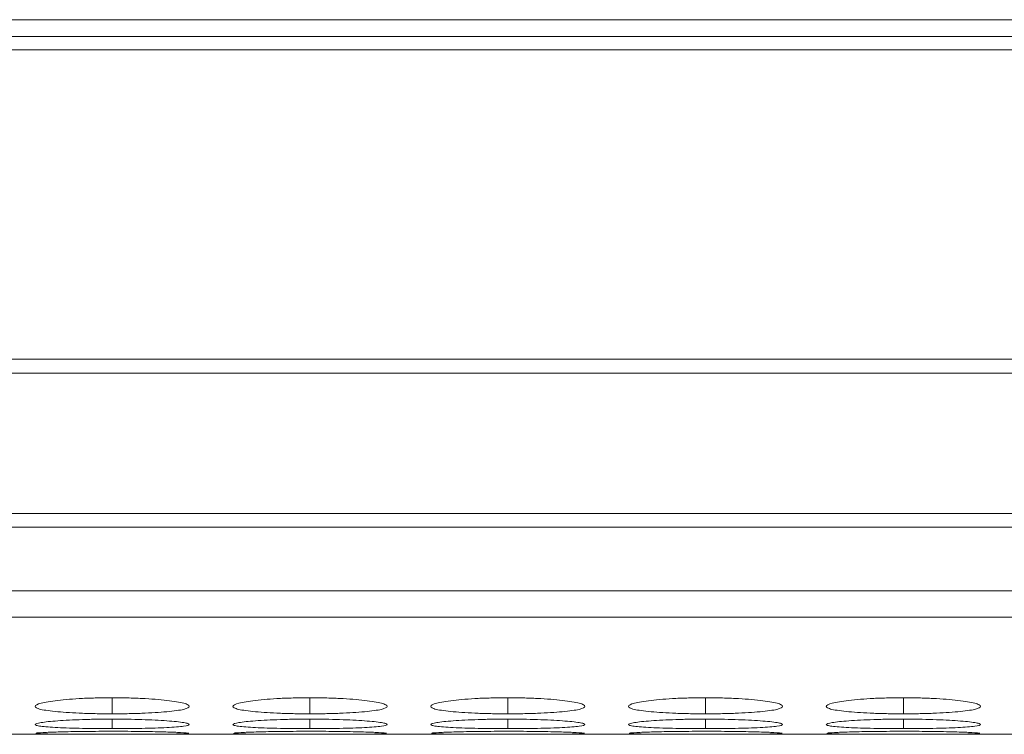
# Model space of a CAD drawing. Units: millimetres. Extents: x 482 to 20086, y 2577 to 12871.
# Drawn here: x 1993 to 2031, y 4595 to 4623 of the extents above; entities that cross this region are included whole.
import ezdxf

# ---------------------------------------------------------------- set-up
doc = ezdxf.new("R2010")
doc.units = ezdxf.units.MM
doc.layers.add('Flowair1', color=7, linetype='Continuous')

msp = doc.modelspace()

# ---------------------------------------------------------------- linework, layer by layer
at = {"layer": 'Flowair1', "color": 7, "linetype": 'Continuous', "lineweight": 15}
for p, q in [((984.831, 4623.094), (2982.831, 4623.094)), ((2318.331, 4622.439), (1974.331, 4622.439)), ((1974.331, 4621.925), (2318.331, 4621.925)), ((2318.331, 4609.879), (1974.331, 4609.879)), ((1974.331, 4609.336), (2318.331, 4609.336)), ((2318.331, 4603.882), (1974.331, 4603.882)), ((1974.331, 4603.344), (2318.331, 4603.344)), ((1974.331, 4600.864), (2318.331, 4600.864)), ((1974.331, 4599.837), (2318.331, 4599.837)), ((1991.797, 4595.284), (2300.86, 4595.284))]:
    msp.add_line(p, q, dxfattribs=at)
at = {"layer": 'Flowair1', "color": 8, "linetype": 'Continuous', "lineweight": 15}
for p, q in [((1996.181, 4596.707), (1996.181, 4596.082)), ((2003.881, 4596.707), (2003.881, 4596.082)), ((2011.581, 4596.707), (2011.581, 4596.082)), ((2019.281, 4596.707), (2019.281, 4596.082)), ((2026.981, 4596.707), (2026.981, 4596.082)), ((1996.181, 4595.875), (1996.181, 4595.504)), ((2003.881, 4595.875), (2003.881, 4595.504)), ((2011.581, 4595.875), (2011.581, 4595.504)), ((2019.281, 4595.875), (2019.281, 4595.504)), ((2026.981, 4595.875), (2026.981, 4595.504))]:
    msp.add_line(p, q, dxfattribs=at)
at = {"layer": 'Flowair1', "color": 7, "linetype": 'Continuous', "lineweight": 15}
for points, knots in [([(1996.181, 4596.707), (1995.982, 4596.707), (1995.787, 4596.705), (1995.402, 4596.696), (1995.211, 4596.69), (1994.847, 4596.672), (1994.675, 4596.661), (1994.351, 4596.635), (1994.197, 4596.62), (1993.922, 4596.588), (1993.799, 4596.571), (1993.582, 4596.534), (1993.49, 4596.514), (1993.266, 4596.455), (1993.184, 4596.413), (1993.179, 4596.352), (1993.196, 4596.331), (1993.269, 4596.292), (1993.325, 4596.273), (1993.475, 4596.238), (1993.571, 4596.221), (1993.793, 4596.19), (1993.919, 4596.176), (1994.199, 4596.149), (1994.351, 4596.138), (1994.674, 4596.117), (1994.847, 4596.109), (1995.212, 4596.095), (1995.4, 4596.09), (1995.784, 4596.084), (1995.983, 4596.082), (1996.181, 4596.082)], [0, 0, 0, 0, 0.0625, 0.0625, 0.125, 0.125, 0.1875, 0.1875, 0.25, 0.25, 0.3125, 0.3125, 0.375, 0.375, 0.5, 0.5, 0.5625, 0.5625, 0.625, 0.625, 0.6875, 0.6875, 0.75, 0.75, 0.8125, 0.8125, 0.875, 0.875, 0.9375, 0.9375, 1, 1, 1, 1]), ([(1996.181, 4596.082), (1996.38, 4596.082), (1996.575, 4596.084), (1996.96, 4596.09), (1997.152, 4596.095), (1997.516, 4596.109), (1997.687, 4596.117), (1998.011, 4596.138), (1998.164, 4596.15), (1998.442, 4596.176), (1998.568, 4596.19), (1998.792, 4596.221), (1998.887, 4596.238), (1999.109, 4596.291), (1999.18, 4596.331), (1999.181, 4596.392), (1999.164, 4596.413), (1999.093, 4596.455), (1999.039, 4596.475), (1998.888, 4596.515), (1998.792, 4596.534), (1998.57, 4596.571), (1998.445, 4596.588), (1998.027, 4596.636), (1997.7, 4596.662), (1997.151, 4596.689), (1996.963, 4596.696), (1996.578, 4596.705), (1996.379, 4596.707), (1996.181, 4596.707)], [0, 0, 0, 0, 0.0625, 0.0625, 0.125, 0.125, 0.1875, 0.1875, 0.25, 0.25, 0.3125, 0.3125, 0.375, 0.375, 0.5, 0.5, 0.5625, 0.5625, 0.625, 0.625, 0.6875, 0.6875, 0.75, 0.75, 0.875, 0.875, 0.9375, 0.9375, 1, 1, 1, 1]), ([(2003.881, 4596.707), (2003.682, 4596.707), (2003.487, 4596.705), (2003.102, 4596.696), (2002.911, 4596.69), (2002.547, 4596.672), (2002.375, 4596.661), (2002.051, 4596.635), (2001.897, 4596.62), (2001.622, 4596.588), (2001.499, 4596.571), (2001.282, 4596.534), (2001.19, 4596.514), (2000.966, 4596.455), (2000.884, 4596.413), (2000.879, 4596.352), (2000.896, 4596.331), (2000.969, 4596.292), (2001.025, 4596.273), (2001.175, 4596.238), (2001.271, 4596.221), (2001.493, 4596.19), (2001.619, 4596.176), (2001.899, 4596.149), (2002.051, 4596.138), (2002.374, 4596.117), (2002.547, 4596.109), (2002.912, 4596.095), (2003.1, 4596.09), (2003.484, 4596.084), (2003.683, 4596.082), (2003.881, 4596.082)], [0, 0, 0, 0, 0.0625, 0.0625, 0.125, 0.125, 0.1875, 0.1875, 0.25, 0.25, 0.3125, 0.3125, 0.375, 0.375, 0.5, 0.5, 0.5625, 0.5625, 0.625, 0.625, 0.6875, 0.6875, 0.75, 0.75, 0.8125, 0.8125, 0.875, 0.875, 0.9375, 0.9375, 1, 1, 1, 1]), ([(2003.881, 4596.082), (2004.08, 4596.082), (2004.275, 4596.084), (2004.66, 4596.09), (2004.852, 4596.095), (2005.216, 4596.109), (2005.387, 4596.117), (2005.711, 4596.138), (2005.864, 4596.15), (2006.142, 4596.176), (2006.268, 4596.19), (2006.492, 4596.221), (2006.587, 4596.238), (2006.809, 4596.291), (2006.88, 4596.331), (2006.881, 4596.392), (2006.864, 4596.413), (2006.793, 4596.455), (2006.739, 4596.475), (2006.588, 4596.515), (2006.492, 4596.534), (2006.27, 4596.571), (2006.145, 4596.588), (2005.727, 4596.636), (2005.4, 4596.662), (2004.851, 4596.689), (2004.663, 4596.696), (2004.278, 4596.705), (2004.079, 4596.707), (2003.881, 4596.707)], [0, 0, 0, 0, 0.0625, 0.0625, 0.125, 0.125, 0.1875, 0.1875, 0.25, 0.25, 0.3125, 0.3125, 0.375, 0.375, 0.5, 0.5, 0.5625, 0.5625, 0.625, 0.625, 0.6875, 0.6875, 0.75, 0.75, 0.875, 0.875, 0.9375, 0.9375, 1, 1, 1, 1]), ([(2011.581, 4596.707), (2011.382, 4596.707), (2011.187, 4596.705), (2010.802, 4596.696), (2010.611, 4596.69), (2010.247, 4596.672), (2010.075, 4596.661), (2009.751, 4596.635), (2009.597, 4596.62), (2009.322, 4596.588), (2009.199, 4596.571), (2008.982, 4596.534), (2008.89, 4596.514), (2008.666, 4596.455), (2008.584, 4596.413), (2008.579, 4596.352), (2008.596, 4596.331), (2008.669, 4596.292), (2008.725, 4596.273), (2008.875, 4596.238), (2008.971, 4596.221), (2009.193, 4596.19), (2009.319, 4596.176), (2009.599, 4596.149), (2009.751, 4596.138), (2010.074, 4596.117), (2010.247, 4596.109), (2010.612, 4596.095), (2010.8, 4596.09), (2011.184, 4596.084), (2011.383, 4596.082), (2011.581, 4596.082)], [0, 0, 0, 0, 0.0625, 0.0625, 0.125, 0.125, 0.1875, 0.1875, 0.25, 0.25, 0.3125, 0.3125, 0.375, 0.375, 0.5, 0.5, 0.5625, 0.5625, 0.625, 0.625, 0.6875, 0.6875, 0.75, 0.75, 0.8125, 0.8125, 0.875, 0.875, 0.9375, 0.9375, 1, 1, 1, 1]), ([(2011.581, 4596.082), (2011.78, 4596.082), (2011.975, 4596.084), (2012.36, 4596.09), (2012.552, 4596.095), (2012.916, 4596.109), (2013.087, 4596.117), (2013.411, 4596.138), (2013.564, 4596.15), (2013.842, 4596.176), (2013.968, 4596.19), (2014.192, 4596.221), (2014.287, 4596.238), (2014.509, 4596.291), (2014.58, 4596.331), (2014.581, 4596.392), (2014.564, 4596.413), (2014.493, 4596.455), (2014.439, 4596.475), (2014.288, 4596.515), (2014.192, 4596.534), (2013.97, 4596.571), (2013.845, 4596.588), (2013.427, 4596.636), (2013.1, 4596.662), (2012.551, 4596.689), (2012.363, 4596.696), (2011.978, 4596.705), (2011.779, 4596.707), (2011.581, 4596.707)], [0, 0, 0, 0, 0.0625, 0.0625, 0.125, 0.125, 0.1875, 0.1875, 0.25, 0.25, 0.3125, 0.3125, 0.375, 0.375, 0.5, 0.5, 0.5625, 0.5625, 0.625, 0.625, 0.6875, 0.6875, 0.75, 0.75, 0.875, 0.875, 0.9375, 0.9375, 1, 1, 1, 1]), ([(2019.281, 4596.707), (2019.082, 4596.707), (2018.887, 4596.705), (2018.502, 4596.696), (2018.311, 4596.69), (2017.947, 4596.672), (2017.775, 4596.661), (2017.451, 4596.635), (2017.297, 4596.62), (2017.022, 4596.588), (2016.899, 4596.571), (2016.682, 4596.534), (2016.59, 4596.514), (2016.366, 4596.455), (2016.284, 4596.413), (2016.279, 4596.352), (2016.296, 4596.331), (2016.369, 4596.292), (2016.425, 4596.273), (2016.575, 4596.238), (2016.671, 4596.221), (2016.893, 4596.19), (2017.019, 4596.176), (2017.299, 4596.149), (2017.451, 4596.138), (2017.774, 4596.117), (2017.947, 4596.109), (2018.312, 4596.095), (2018.5, 4596.09), (2018.884, 4596.084), (2019.083, 4596.082), (2019.281, 4596.082)], [0, 0, 0, 0, 0.0625, 0.0625, 0.125, 0.125, 0.1875, 0.1875, 0.25, 0.25, 0.3125, 0.3125, 0.375, 0.375, 0.5, 0.5, 0.5625, 0.5625, 0.625, 0.625, 0.6875, 0.6875, 0.75, 0.75, 0.8125, 0.8125, 0.875, 0.875, 0.9375, 0.9375, 1, 1, 1, 1]), ([(2019.281, 4596.082), (2019.48, 4596.082), (2019.675, 4596.084), (2020.06, 4596.09), (2020.252, 4596.095), (2020.616, 4596.109), (2020.787, 4596.117), (2021.111, 4596.138), (2021.264, 4596.15), (2021.542, 4596.176), (2021.668, 4596.19), (2021.892, 4596.221), (2021.987, 4596.238), (2022.209, 4596.291), (2022.28, 4596.331), (2022.281, 4596.392), (2022.264, 4596.413), (2022.193, 4596.455), (2022.139, 4596.475), (2021.988, 4596.515), (2021.892, 4596.534), (2021.67, 4596.571), (2021.545, 4596.588), (2021.127, 4596.636), (2020.8, 4596.662), (2020.251, 4596.689), (2020.063, 4596.696), (2019.678, 4596.705), (2019.479, 4596.707), (2019.281, 4596.707)], [0, 0, 0, 0, 0.0625, 0.0625, 0.125, 0.125, 0.1875, 0.1875, 0.25, 0.25, 0.3125, 0.3125, 0.375, 0.375, 0.5, 0.5, 0.5625, 0.5625, 0.625, 0.625, 0.6875, 0.6875, 0.75, 0.75, 0.875, 0.875, 0.9375, 0.9375, 1, 1, 1, 1]), ([(2026.981, 4596.707), (2026.782, 4596.707), (2026.587, 4596.705), (2026.202, 4596.696), (2026.011, 4596.69), (2025.647, 4596.672), (2025.475, 4596.661), (2025.151, 4596.635), (2024.997, 4596.62), (2024.722, 4596.588), (2024.599, 4596.571), (2024.382, 4596.534), (2024.29, 4596.514), (2024.066, 4596.455), (2023.984, 4596.413), (2023.979, 4596.352), (2023.996, 4596.331), (2024.069, 4596.292), (2024.125, 4596.273), (2024.275, 4596.238), (2024.371, 4596.221), (2024.593, 4596.19), (2024.719, 4596.176), (2024.999, 4596.149), (2025.151, 4596.138), (2025.474, 4596.117), (2025.647, 4596.109), (2026.012, 4596.095), (2026.2, 4596.09), (2026.584, 4596.084), (2026.783, 4596.082), (2026.981, 4596.082)], [0, 0, 0, 0, 0.0625, 0.0625, 0.125, 0.125, 0.1875, 0.1875, 0.25, 0.25, 0.3125, 0.3125, 0.375, 0.375, 0.5, 0.5, 0.5625, 0.5625, 0.625, 0.625, 0.6875, 0.6875, 0.75, 0.75, 0.8125, 0.8125, 0.875, 0.875, 0.9375, 0.9375, 1, 1, 1, 1]), ([(2026.981, 4596.082), (2027.18, 4596.082), (2027.375, 4596.084), (2027.76, 4596.09), (2027.952, 4596.095), (2028.316, 4596.109), (2028.487, 4596.117), (2028.811, 4596.138), (2028.964, 4596.15), (2029.242, 4596.176), (2029.368, 4596.19), (2029.592, 4596.221), (2029.687, 4596.238), (2029.909, 4596.291), (2029.98, 4596.331), (2029.981, 4596.392), (2029.964, 4596.413), (2029.893, 4596.455), (2029.839, 4596.475), (2029.688, 4596.515), (2029.592, 4596.534), (2029.37, 4596.571), (2029.245, 4596.588), (2028.827, 4596.636), (2028.5, 4596.662), (2027.951, 4596.689), (2027.763, 4596.696), (2027.378, 4596.705), (2027.179, 4596.707), (2026.981, 4596.707)], [0, 0, 0, 0, 0.0625, 0.0625, 0.125, 0.125, 0.1875, 0.1875, 0.25, 0.25, 0.3125, 0.3125, 0.375, 0.375, 0.5, 0.5, 0.5625, 0.5625, 0.625, 0.625, 0.6875, 0.6875, 0.75, 0.75, 0.875, 0.875, 0.9375, 0.9375, 1, 1, 1, 1]), ([(1996.181, 4595.875), (1995.982, 4595.875), (1995.787, 4595.873), (1995.402, 4595.868), (1995.211, 4595.864), (1994.847, 4595.852), (1994.675, 4595.845), (1994.351, 4595.829), (1994.197, 4595.819), (1993.922, 4595.799), (1993.799, 4595.788), (1993.582, 4595.765), (1993.49, 4595.753), (1993.266, 4595.716), (1993.184, 4595.691), (1993.179, 4595.654), (1993.196, 4595.643), (1993.269, 4595.62), (1993.325, 4595.609), (1993.475, 4595.589), (1993.571, 4595.579), (1993.793, 4595.562), (1993.919, 4595.554), (1994.199, 4595.54), (1994.351, 4595.533), (1994.674, 4595.522), (1994.847, 4595.518), (1995.212, 4595.51), (1995.4, 4595.508), (1995.784, 4595.505), (1995.983, 4595.504), (1996.181, 4595.504)], [0, 0, 0, 0, 0.0625, 0.0625, 0.125, 0.125, 0.1875, 0.1875, 0.25, 0.25, 0.3125, 0.3125, 0.375, 0.375, 0.5, 0.5, 0.5625, 0.5625, 0.625, 0.625, 0.6875, 0.6875, 0.75, 0.75, 0.8125, 0.8125, 0.875, 0.875, 0.9375, 0.9375, 1, 1, 1, 1]), ([(1996.181, 4595.504), (1996.38, 4595.504), (1996.575, 4595.505), (1996.96, 4595.508), (1997.152, 4595.511), (1997.516, 4595.518), (1997.687, 4595.522), (1998.011, 4595.533), (1998.164, 4595.54), (1998.442, 4595.554), (1998.568, 4595.562), (1998.792, 4595.579), (1998.887, 4595.589), (1999.109, 4595.619), (1999.18, 4595.642), (1999.181, 4595.679), (1999.164, 4595.691), (1999.093, 4595.716), (1999.039, 4595.729), (1998.888, 4595.753), (1998.792, 4595.765), (1998.57, 4595.788), (1998.445, 4595.799), (1998.027, 4595.829), (1997.7, 4595.846), (1997.151, 4595.863), (1996.963, 4595.867), (1996.578, 4595.873), (1996.379, 4595.875), (1996.181, 4595.875)], [0, 0, 0, 0, 0.0625, 0.0625, 0.125, 0.125, 0.1875, 0.1875, 0.25, 0.25, 0.3125, 0.3125, 0.375, 0.375, 0.5, 0.5, 0.5625, 0.5625, 0.625, 0.625, 0.6875, 0.6875, 0.75, 0.75, 0.875, 0.875, 0.9375, 0.9375, 1, 1, 1, 1]), ([(2003.881, 4595.875), (2003.682, 4595.875), (2003.487, 4595.873), (2003.102, 4595.868), (2002.911, 4595.864), (2002.547, 4595.852), (2002.375, 4595.845), (2002.051, 4595.829), (2001.897, 4595.819), (2001.622, 4595.799), (2001.499, 4595.788), (2001.282, 4595.765), (2001.19, 4595.753), (2000.966, 4595.716), (2000.884, 4595.691), (2000.879, 4595.654), (2000.896, 4595.643), (2000.969, 4595.62), (2001.025, 4595.609), (2001.175, 4595.589), (2001.271, 4595.579), (2001.493, 4595.562), (2001.619, 4595.554), (2001.899, 4595.54), (2002.051, 4595.533), (2002.374, 4595.522), (2002.547, 4595.518), (2002.912, 4595.51), (2003.1, 4595.508), (2003.484, 4595.505), (2003.683, 4595.504), (2003.881, 4595.504)], [0, 0, 0, 0, 0.0625, 0.0625, 0.125, 0.125, 0.1875, 0.1875, 0.25, 0.25, 0.3125, 0.3125, 0.375, 0.375, 0.5, 0.5, 0.5625, 0.5625, 0.625, 0.625, 0.6875, 0.6875, 0.75, 0.75, 0.8125, 0.8125, 0.875, 0.875, 0.9375, 0.9375, 1, 1, 1, 1]), ([(2003.881, 4595.504), (2004.08, 4595.504), (2004.275, 4595.505), (2004.66, 4595.508), (2004.852, 4595.511), (2005.216, 4595.518), (2005.387, 4595.522), (2005.711, 4595.533), (2005.864, 4595.54), (2006.142, 4595.554), (2006.268, 4595.562), (2006.492, 4595.579), (2006.587, 4595.589), (2006.809, 4595.619), (2006.88, 4595.642), (2006.881, 4595.679), (2006.864, 4595.691), (2006.793, 4595.716), (2006.739, 4595.729), (2006.588, 4595.753), (2006.492, 4595.765), (2006.27, 4595.788), (2006.145, 4595.799), (2005.727, 4595.829), (2005.4, 4595.846), (2004.851, 4595.863), (2004.663, 4595.867), (2004.278, 4595.873), (2004.079, 4595.875), (2003.881, 4595.875)], [0, 0, 0, 0, 0.0625, 0.0625, 0.125, 0.125, 0.1875, 0.1875, 0.25, 0.25, 0.3125, 0.3125, 0.375, 0.375, 0.5, 0.5, 0.5625, 0.5625, 0.625, 0.625, 0.6875, 0.6875, 0.75, 0.75, 0.875, 0.875, 0.9375, 0.9375, 1, 1, 1, 1]), ([(2011.581, 4595.875), (2011.382, 4595.875), (2011.187, 4595.873), (2010.802, 4595.868), (2010.611, 4595.864), (2010.247, 4595.852), (2010.075, 4595.845), (2009.751, 4595.829), (2009.597, 4595.819), (2009.322, 4595.799), (2009.199, 4595.788), (2008.982, 4595.765), (2008.89, 4595.753), (2008.666, 4595.716), (2008.584, 4595.691), (2008.579, 4595.654), (2008.596, 4595.643), (2008.669, 4595.62), (2008.725, 4595.609), (2008.875, 4595.589), (2008.971, 4595.579), (2009.193, 4595.562), (2009.319, 4595.554), (2009.599, 4595.54), (2009.751, 4595.533), (2010.074, 4595.522), (2010.247, 4595.518), (2010.612, 4595.51), (2010.8, 4595.508), (2011.184, 4595.505), (2011.383, 4595.504), (2011.581, 4595.504)], [0, 0, 0, 0, 0.0625, 0.0625, 0.125, 0.125, 0.1875, 0.1875, 0.25, 0.25, 0.3125, 0.3125, 0.375, 0.375, 0.5, 0.5, 0.5625, 0.5625, 0.625, 0.625, 0.6875, 0.6875, 0.75, 0.75, 0.8125, 0.8125, 0.875, 0.875, 0.9375, 0.9375, 1, 1, 1, 1]), ([(2011.581, 4595.504), (2011.78, 4595.504), (2011.975, 4595.505), (2012.36, 4595.508), (2012.552, 4595.511), (2012.916, 4595.518), (2013.087, 4595.522), (2013.411, 4595.533), (2013.564, 4595.54), (2013.842, 4595.554), (2013.968, 4595.562), (2014.192, 4595.579), (2014.287, 4595.589), (2014.509, 4595.619), (2014.58, 4595.642), (2014.581, 4595.679), (2014.564, 4595.691), (2014.493, 4595.716), (2014.439, 4595.729), (2014.288, 4595.753), (2014.192, 4595.765), (2013.97, 4595.788), (2013.845, 4595.799), (2013.427, 4595.829), (2013.1, 4595.846), (2012.551, 4595.863), (2012.363, 4595.867), (2011.978, 4595.873), (2011.779, 4595.875), (2011.581, 4595.875)], [0, 0, 0, 0, 0.0625, 0.0625, 0.125, 0.125, 0.1875, 0.1875, 0.25, 0.25, 0.3125, 0.3125, 0.375, 0.375, 0.5, 0.5, 0.5625, 0.5625, 0.625, 0.625, 0.6875, 0.6875, 0.75, 0.75, 0.875, 0.875, 0.9375, 0.9375, 1, 1, 1, 1]), ([(2019.281, 4595.875), (2019.082, 4595.875), (2018.887, 4595.873), (2018.502, 4595.868), (2018.311, 4595.864), (2017.947, 4595.852), (2017.775, 4595.845), (2017.451, 4595.829), (2017.297, 4595.819), (2017.022, 4595.799), (2016.899, 4595.788), (2016.682, 4595.765), (2016.59, 4595.753), (2016.366, 4595.716), (2016.284, 4595.691), (2016.279, 4595.654), (2016.296, 4595.643), (2016.369, 4595.62), (2016.425, 4595.609), (2016.575, 4595.589), (2016.671, 4595.579), (2016.893, 4595.562), (2017.019, 4595.554), (2017.299, 4595.54), (2017.451, 4595.533), (2017.774, 4595.522), (2017.947, 4595.518), (2018.312, 4595.51), (2018.5, 4595.508), (2018.884, 4595.505), (2019.083, 4595.504), (2019.281, 4595.504)], [0, 0, 0, 0, 0.0625, 0.0625, 0.125, 0.125, 0.1875, 0.1875, 0.25, 0.25, 0.3125, 0.3125, 0.375, 0.375, 0.5, 0.5, 0.5625, 0.5625, 0.625, 0.625, 0.6875, 0.6875, 0.75, 0.75, 0.8125, 0.8125, 0.875, 0.875, 0.9375, 0.9375, 1, 1, 1, 1]), ([(2019.281, 4595.504), (2019.48, 4595.504), (2019.675, 4595.505), (2020.06, 4595.508), (2020.252, 4595.511), (2020.616, 4595.518), (2020.787, 4595.522), (2021.111, 4595.533), (2021.264, 4595.54), (2021.542, 4595.554), (2021.668, 4595.562), (2021.892, 4595.579), (2021.987, 4595.589), (2022.209, 4595.619), (2022.28, 4595.642), (2022.281, 4595.679), (2022.264, 4595.691), (2022.193, 4595.716), (2022.139, 4595.729), (2021.988, 4595.753), (2021.892, 4595.765), (2021.67, 4595.788), (2021.545, 4595.799), (2021.127, 4595.829), (2020.8, 4595.846), (2020.251, 4595.863), (2020.063, 4595.867), (2019.678, 4595.873), (2019.479, 4595.875), (2019.281, 4595.875)], [0, 0, 0, 0, 0.0625, 0.0625, 0.125, 0.125, 0.1875, 0.1875, 0.25, 0.25, 0.3125, 0.3125, 0.375, 0.375, 0.5, 0.5, 0.5625, 0.5625, 0.625, 0.625, 0.6875, 0.6875, 0.75, 0.75, 0.875, 0.875, 0.9375, 0.9375, 1, 1, 1, 1]), ([(2026.981, 4595.875), (2026.782, 4595.875), (2026.587, 4595.873), (2026.202, 4595.868), (2026.011, 4595.864), (2025.647, 4595.852), (2025.475, 4595.845), (2025.151, 4595.829), (2024.997, 4595.819), (2024.722, 4595.799), (2024.599, 4595.788), (2024.382, 4595.765), (2024.29, 4595.753), (2024.066, 4595.716), (2023.984, 4595.691), (2023.979, 4595.654), (2023.996, 4595.643), (2024.069, 4595.62), (2024.125, 4595.609), (2024.275, 4595.589), (2024.371, 4595.579), (2024.593, 4595.562), (2024.719, 4595.554), (2024.999, 4595.54), (2025.151, 4595.533), (2025.474, 4595.522), (2025.647, 4595.518), (2026.012, 4595.51), (2026.2, 4595.508), (2026.584, 4595.505), (2026.783, 4595.504), (2026.981, 4595.504)], [0, 0, 0, 0, 0.0625, 0.0625, 0.125, 0.125, 0.1875, 0.1875, 0.25, 0.25, 0.3125, 0.3125, 0.375, 0.375, 0.5, 0.5, 0.5625, 0.5625, 0.625, 0.625, 0.6875, 0.6875, 0.75, 0.75, 0.8125, 0.8125, 0.875, 0.875, 0.9375, 0.9375, 1, 1, 1, 1]), ([(2026.981, 4595.504), (2027.18, 4595.504), (2027.375, 4595.505), (2027.76, 4595.508), (2027.952, 4595.511), (2028.316, 4595.518), (2028.487, 4595.522), (2028.811, 4595.533), (2028.964, 4595.54), (2029.242, 4595.554), (2029.368, 4595.562), (2029.592, 4595.579), (2029.687, 4595.589), (2029.909, 4595.619), (2029.98, 4595.642), (2029.981, 4595.679), (2029.964, 4595.691), (2029.893, 4595.716), (2029.839, 4595.729), (2029.688, 4595.753), (2029.592, 4595.765), (2029.37, 4595.788), (2029.245, 4595.799), (2028.827, 4595.829), (2028.5, 4595.846), (2027.951, 4595.863), (2027.763, 4595.867), (2027.378, 4595.873), (2027.179, 4595.875), (2026.981, 4595.875)], [0, 0, 0, 0, 0.0625, 0.0625, 0.125, 0.125, 0.1875, 0.1875, 0.25, 0.25, 0.3125, 0.3125, 0.375, 0.375, 0.5, 0.5, 0.5625, 0.5625, 0.625, 0.625, 0.6875, 0.6875, 0.75, 0.75, 0.875, 0.875, 0.9375, 0.9375, 1, 1, 1, 1]), ([(1993.206, 4595.314), (1993.252, 4595.308), (1993.362, 4595.303), (1993.624, 4595.297), (1993.725, 4595.296), (1993.951, 4595.293), (1994.078, 4595.292), (1994.348, 4595.29), (1994.491, 4595.289), (1994.796, 4595.288), (1994.959, 4595.287), (1995.295, 4595.287), (1995.467, 4595.287), (1995.819, 4595.286), (1996, 4595.286), (1996.181, 4595.286)], [0, 0, 0, 0, 0.25, 0.25, 0.375, 0.375, 0.5, 0.5, 0.625, 0.625, 0.75, 0.75, 0.875, 0.875, 1, 1, 1, 1]), ([(1996.181, 4595.402), (1995.828, 4595.401), (1995.131, 4595.399), (1994.232, 4595.381), (1993.583, 4595.358), (1993.214, 4595.337), (1993.22, 4595.326), (1993.223, 4595.322)], [0, 0, 0, 0, 0.222391, 0.439325, 0.646326, 0.860161, 1, 1, 1, 1]), ([(1999.148, 4595.322), (1999.157, 4595.324), (1999.192, 4595.333), (1998.908, 4595.353), (1998.283, 4595.376), (1997.436, 4595.395), (1996.675, 4595.402), (1996.26, 4595.402), (1996.181, 4595.402)], [0, 0, 0, 0, 0.075058, 0.308074, 0.510045, 0.735351, 0.949037, 1, 1, 1, 1]), ([(1996.181, 4595.286), (1996.528, 4595.286), (1996.867, 4595.286), (1997.522, 4595.288), (1997.817, 4595.289), (1998.216, 4595.291), (1998.339, 4595.292), (1998.566, 4595.295), (1998.669, 4595.296), (1998.941, 4595.301), (1999.061, 4595.306), (1999.126, 4595.311)], [0, 0, 0, 0, 0.25, 0.25, 0.5, 0.5, 0.625, 0.625, 0.75, 0.75, 1, 1, 1, 1]), ([(2000.906, 4595.314), (2000.952, 4595.308), (2001.062, 4595.303), (2001.324, 4595.297), (2001.425, 4595.296), (2001.651, 4595.293), (2001.778, 4595.292), (2002.048, 4595.29), (2002.191, 4595.289), (2002.496, 4595.288), (2002.659, 4595.287), (2002.995, 4595.287), (2003.167, 4595.287), (2003.519, 4595.286), (2003.7, 4595.286), (2003.881, 4595.286)], [0, 0, 0, 0, 0.25, 0.25, 0.375, 0.375, 0.5, 0.5, 0.625, 0.625, 0.75, 0.75, 0.875, 0.875, 1, 1, 1, 1]), ([(2003.881, 4595.402), (2003.528, 4595.401), (2002.831, 4595.399), (2001.932, 4595.381), (2001.283, 4595.358), (2000.914, 4595.337), (2000.92, 4595.326), (2000.923, 4595.322)], [0, 0, 0, 0, 0.222391, 0.439326, 0.646326, 0.860162, 1, 1, 1, 1]), ([(2006.848, 4595.322), (2006.857, 4595.324), (2006.892, 4595.333), (2006.608, 4595.353), (2005.983, 4595.376), (2005.136, 4595.395), (2004.375, 4595.402), (2003.96, 4595.402), (2003.881, 4595.402)], [0, 0, 0, 0, 0.075058, 0.308074, 0.510045, 0.735351, 0.949037, 1, 1, 1, 1]), ([(2003.881, 4595.286), (2004.228, 4595.286), (2004.567, 4595.286), (2005.222, 4595.288), (2005.517, 4595.289), (2005.916, 4595.291), (2006.039, 4595.292), (2006.266, 4595.295), (2006.369, 4595.296), (2006.641, 4595.301), (2006.761, 4595.306), (2006.826, 4595.311)], [0, 0, 0, 0, 0.25, 0.25, 0.5, 0.5, 0.625, 0.625, 0.75, 0.75, 1, 1, 1, 1]), ([(2008.606, 4595.314), (2008.652, 4595.308), (2008.762, 4595.303), (2009.024, 4595.297), (2009.125, 4595.296), (2009.351, 4595.293), (2009.478, 4595.292), (2009.748, 4595.29), (2009.891, 4595.289), (2010.196, 4595.288), (2010.359, 4595.287), (2010.695, 4595.287), (2010.867, 4595.287), (2011.219, 4595.286), (2011.4, 4595.286), (2011.581, 4595.286)], [0, 0, 0, 0, 0.25, 0.25, 0.375, 0.375, 0.5, 0.5, 0.625, 0.625, 0.75, 0.75, 0.875, 0.875, 1, 1, 1, 1]), ([(2011.581, 4595.402), (2011.228, 4595.401), (2010.531, 4595.399), (2009.632, 4595.381), (2008.983, 4595.358), (2008.614, 4595.337), (2008.62, 4595.326), (2008.623, 4595.322)], [0, 0, 0, 0, 0.222391, 0.439325, 0.646326, 0.860162, 1, 1, 1, 1]), ([(2014.548, 4595.322), (2014.557, 4595.324), (2014.592, 4595.333), (2014.308, 4595.353), (2013.683, 4595.376), (2012.836, 4595.395), (2012.075, 4595.402), (2011.66, 4595.402), (2011.581, 4595.402)], [0, 0, 0, 0, 0.075058, 0.308074, 0.510045, 0.735351, 0.949037, 1, 1, 1, 1]), ([(2011.581, 4595.286), (2011.928, 4595.286), (2012.267, 4595.286), (2012.922, 4595.288), (2013.217, 4595.289), (2013.616, 4595.291), (2013.739, 4595.292), (2013.966, 4595.295), (2014.069, 4595.296), (2014.341, 4595.301), (2014.461, 4595.306), (2014.526, 4595.311)], [0, 0, 0, 0, 0.25, 0.25, 0.5, 0.5, 0.625, 0.625, 0.75, 0.75, 1, 1, 1, 1]), ([(2016.306, 4595.314), (2016.352, 4595.308), (2016.462, 4595.303), (2016.724, 4595.297), (2016.825, 4595.296), (2017.051, 4595.293), (2017.178, 4595.292), (2017.448, 4595.29), (2017.591, 4595.289), (2017.896, 4595.288), (2018.059, 4595.287), (2018.395, 4595.287), (2018.567, 4595.287), (2018.919, 4595.286), (2019.1, 4595.286), (2019.281, 4595.286)], [0, 0, 0, 0, 0.25, 0.25, 0.375, 0.375, 0.5, 0.5, 0.625, 0.625, 0.75, 0.75, 0.875, 0.875, 1, 1, 1, 1]), ([(2019.281, 4595.402), (2018.928, 4595.401), (2018.231, 4595.399), (2017.332, 4595.381), (2016.683, 4595.358), (2016.314, 4595.337), (2016.32, 4595.326), (2016.323, 4595.322)], [0, 0, 0, 0, 0.222391, 0.439325, 0.646325, 0.860162, 1, 1, 1, 1]), ([(2022.248, 4595.322), (2022.257, 4595.324), (2022.292, 4595.333), (2022.008, 4595.353), (2021.383, 4595.376), (2020.536, 4595.395), (2019.775, 4595.402), (2019.36, 4595.402), (2019.281, 4595.402)], [0, 0, 0, 0, 0.075058, 0.308074, 0.510045, 0.735351, 0.949037, 1, 1, 1, 1]), ([(2019.281, 4595.286), (2019.628, 4595.286), (2019.967, 4595.286), (2020.622, 4595.288), (2020.917, 4595.289), (2021.316, 4595.291), (2021.439, 4595.292), (2021.666, 4595.295), (2021.769, 4595.296), (2022.041, 4595.301), (2022.161, 4595.306), (2022.226, 4595.311)], [0, 0, 0, 0, 0.25, 0.25, 0.5, 0.5, 0.625, 0.625, 0.75, 0.75, 1, 1, 1, 1]), ([(2024.006, 4595.314), (2024.052, 4595.308), (2024.162, 4595.303), (2024.424, 4595.297), (2024.525, 4595.296), (2024.751, 4595.293), (2024.878, 4595.292), (2025.148, 4595.29), (2025.291, 4595.289), (2025.596, 4595.288), (2025.759, 4595.287), (2026.095, 4595.287), (2026.267, 4595.287), (2026.619, 4595.286), (2026.8, 4595.286), (2026.981, 4595.286)], [0, 0, 0, 0, 0.25, 0.25, 0.375, 0.375, 0.5, 0.5, 0.625, 0.625, 0.75, 0.75, 0.875, 0.875, 1, 1, 1, 1]), ([(2026.981, 4595.402), (2026.628, 4595.401), (2025.931, 4595.399), (2025.032, 4595.381), (2024.383, 4595.358), (2024.014, 4595.337), (2024.02, 4595.326), (2024.023, 4595.322)], [0, 0, 0, 0, 0.222391, 0.439325, 0.646325, 0.860162, 1, 1, 1, 1]), ([(2029.948, 4595.322), (2029.957, 4595.324), (2029.992, 4595.333), (2029.708, 4595.353), (2029.083, 4595.376), (2028.236, 4595.395), (2027.475, 4595.402), (2027.06, 4595.402), (2026.981, 4595.402)], [0, 0, 0, 0, 0.075058, 0.308074, 0.510045, 0.735351, 0.949037, 1, 1, 1, 1]), ([(2026.981, 4595.286), (2027.328, 4595.286), (2027.667, 4595.286), (2028.322, 4595.288), (2028.617, 4595.289), (2029.016, 4595.291), (2029.139, 4595.292), (2029.366, 4595.295), (2029.469, 4595.296), (2029.741, 4595.301), (2029.861, 4595.306), (2029.926, 4595.311)], [0, 0, 0, 0, 0.25, 0.25, 0.5, 0.5, 0.625, 0.625, 0.75, 0.75, 1, 1, 1, 1])]:
    msp.add_open_spline(points, degree=3, knots=knots, dxfattribs=at)

doc.saveas('drawing.dxf')
